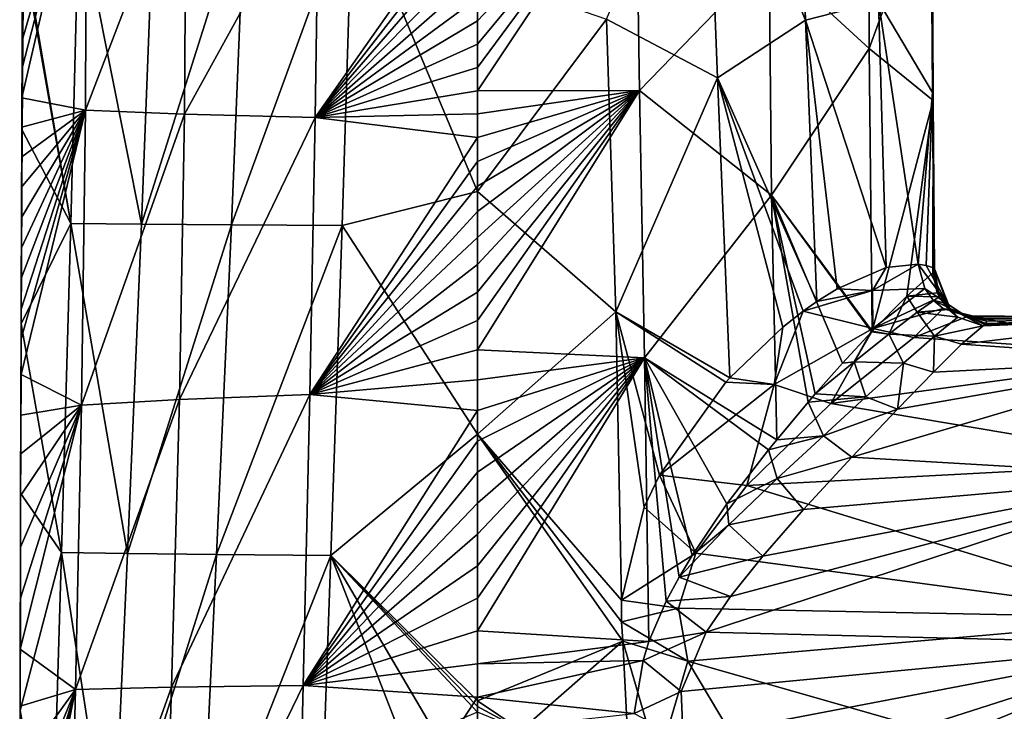
# Model space of a CAD drawing. Units: millimetres. Extents: x -26 to 67, y -2 to 137.
# Drawn here: x -26 to 30, y 46 to 85 of the extents above; entities that cross this region are included whole.
import ezdxf

# ---------------------------------------------------------------- set-up
doc = ezdxf.new("R2010")
doc.units = ezdxf.units.MM
doc.header["$LTSCALE"] = 65.185185
for name, color, linetype in [('3', 7, 'CONTINUOUS'), ('38', 7, 'CONTINUOUS'), ('39', 7, 'CONTINUOUS'), ('4', 7, 'CONTINUOUS'), ('40', 7, 'CONTINUOUS'), ('41', 7, 'CONTINUOUS'), ('42', 7, 'CONTINUOUS'), ('43', 7, 'CONTINUOUS'), ('44', 7, 'CONTINUOUS'), ('46', 7, 'CONTINUOUS'), ('47', 7, 'CONTINUOUS'), ('6', 7, 'CONTINUOUS'), ('7', 7, 'CONTINUOUS'), ('9', 7, 'CONTINUOUS')]:
    doc.layers.add(name, color=color, linetype=linetype)

msp = doc.modelspace()

# ---------------------------------------------------------------- linework, layer by layer
at = {"layer": '3', "linetype": 'Continuous'}
for points in [[(28.705, 67.564, 5.503), (27.469, 66.512, 8.978), (39.923, 68.014, 0.5), (28.705, 67.564, 5.503)], [(39.923, 68.014, 0.5), (27.469, 66.512, 8.978), (39.923, 65.64, 10.679), (39.923, 68.014, 0.5)], [(27.905, 68.119, 0.5), (28.33, 68.077, 1.825), (39.923, 68.014, 0.5), (27.905, 68.119, 0.5)], [(28.33, 68.077, 1.825), (28.747, 67.958, 3.156), (39.923, 68.014, 0.5), (28.33, 68.077, 1.825)], [(28.789, 67.628, 5.199), (28.705, 67.564, 5.503), (39.923, 68.014, 0.5), (28.789, 67.628, 5.199)], [(28.747, 67.958, 3.156), (28.773, 67.946, 3.254), (39.923, 68.014, 0.5), (28.747, 67.958, 3.156)], [(28.773, 67.946, 3.254), (28.792, 67.934, 3.351), (39.923, 68.014, 0.5), (28.773, 67.946, 3.254)], [(28.856, 67.69, 4.887), (28.789, 67.628, 5.199), (39.923, 68.014, 0.5), (28.856, 67.69, 4.887)], [(28.792, 67.934, 3.351), (28.909, 67.825, 4.118), (39.923, 68.014, 0.5), (28.792, 67.934, 3.351)], [(28.909, 67.825, 4.118), (28.856, 67.69, 4.887), (39.923, 68.014, 0.5), (28.909, 67.825, 4.118)], [(27.469, 66.512, 8.978), (25.874, 64.933, 12.246), (39.923, 65.64, 10.679), (27.469, 66.512, 8.978)], [(23.838, 62.824, 15.278), (21.243, 60.096, 18.086), (39.923, 65.64, 10.679), (23.838, 62.824, 15.278)], [(39.923, 65.64, 10.679), (21.243, 60.096, 18.086), (39.923, 59.01, 18.758), (39.923, 65.64, 10.679)], [(25.874, 64.933, 12.246), (23.838, 62.824, 15.278), (39.923, 65.64, 10.679), (25.874, 64.933, 12.246)], [(21.243, 60.096, 18.086), (18.498, 57.12, 20.284), (39.923, 59.01, 18.758), (21.243, 60.096, 18.086)], [(14.368, 52.18, 22.6), (12.984, 50.151, 23.171), (39.923, 59.01, 18.758), (14.368, 52.18, 22.6)], [(39.923, 59.01, 18.758), (12.984, 50.151, 23.171), (39.923, 49.49, 23.072), (39.923, 59.01, 18.758)], [(16.198, 54.48, 21.697), (14.368, 52.18, 22.6), (39.923, 59.01, 18.758), (16.198, 54.48, 21.697)], [(18.498, 57.12, 20.284), (16.198, 54.48, 21.697), (39.923, 59.01, 18.758), (18.498, 57.12, 20.284)], [(12.984, 50.151, 23.171), (11.566, 46.783, 23.693), (39.923, 49.49, 23.072), (12.984, 50.151, 23.171)], [(11.566, 46.783, 23.693), (11.669, 44.082, 23.742), (39.923, 49.49, 23.072), (11.566, 46.783, 23.693)], [(11.669, 44.082, 23.742), (13.32, 40.984, 23.396), (39.923, 49.49, 23.072), (11.669, 44.082, 23.742)], [(13.32, 40.984, 23.396), (14.794, 39.17, 22.99), (39.923, 49.49, 23.072), (13.32, 40.984, 23.396)], [(14.794, 39.17, 22.99), (39.923, 39.044, 22.73), (39.923, 49.49, 23.072), (14.794, 39.17, 22.99)]]:
    msp.add_3dface(points, dxfattribs=at)
at = {"layer": '38', "linetype": 'Continuous'}
for points in [[(25.863, 80.366, 6.207), (25.776, 88.638, 7.058), (25.808, 93.132, 9.788), (25.863, 80.366, 6.207)], [(25.835, 80.813, 5.33), (25.776, 88.638, 7.058), (25.863, 80.366, 6.207), (25.835, 80.813, 5.33)], [(25.894, 70.851, 4.346), (25.835, 80.813, 5.33), (25.863, 80.366, 6.207), (25.894, 70.851, 4.346)], [(25.894, 70.851, 4.346), (25.863, 80.366, 6.207), (25.918, 70.827, 4.444), (25.894, 70.851, 4.346)], [(25.899, 70.63, 5.112), (25.945, 70.728, 4.829), (25.863, 80.366, 6.207), (25.899, 70.63, 5.112)], [(25.863, 80.366, 6.207), (25.945, 70.728, 4.829), (25.918, 70.827, 4.444), (25.863, 80.366, 6.207)], [(25.945, 70.728, 4.829), (25.935, 70.8, 4.548), (25.918, 70.827, 4.444), (25.945, 70.728, 4.829)]]:
    msp.add_3dface(points, dxfattribs=at)
at = {"layer": '39', "linetype": 'Continuous'}
for points in [[(25.935, 70.8, 4.548), (25.894, 70.851, 4.346), (25.918, 70.827, 4.444), (25.935, 70.8, 4.548)], [(25.894, 70.851, 4.346), (25.935, 70.8, 4.548), (26.683, 68.81, 3.829), (25.894, 70.851, 4.346)], [(26.683, 68.81, 3.829), (25.935, 70.8, 4.548), (26.733, 68.775, 4.018), (26.683, 68.81, 3.829)], [(27.607, 68.174, 3.489), (26.683, 68.81, 3.829), (26.733, 68.775, 4.018), (27.607, 68.174, 3.489)], [(27.656, 68.146, 3.679), (27.607, 68.174, 3.489), (26.733, 68.775, 4.018), (27.656, 68.146, 3.679)], [(28.792, 67.934, 3.351), (28.773, 67.946, 3.254), (27.607, 68.174, 3.489), (28.792, 67.934, 3.351)], [(28.792, 67.934, 3.351), (27.607, 68.174, 3.489), (27.656, 68.146, 3.679), (28.792, 67.934, 3.351)], [(28.773, 67.946, 3.254), (28.747, 67.958, 3.156), (27.607, 68.174, 3.489), (28.773, 67.946, 3.254)]]:
    msp.add_3dface(points, dxfattribs=at)
at = {"layer": '4', "linetype": 'Continuous'}
for points in [[(27.905, 68.119, 0.5), (39.923, 65.858, -9.226), (24.775, 66.901, -6.99), (27.905, 68.119, 0.5)], [(27.905, 68.119, 0.5), (39.923, 68.014, 0.5), (39.923, 65.858, -9.226), (27.905, 68.119, 0.5)], [(24.775, 66.901, -6.99), (39.923, 65.858, -9.226), (20.052, 63.15, -13.93), (24.775, 66.901, -6.99)], [(39.923, 65.858, -9.226), (39.923, 59.793, -17.13), (20.052, 63.15, -13.93), (39.923, 65.858, -9.226)], [(20.052, 63.15, -13.93), (39.923, 59.793, -17.13), (15.293, 58.486, -18.413), (20.052, 63.15, -13.93)], [(39.923, 59.793, -17.13), (39.923, 50.956, -21.73), (15.293, 58.486, -18.413), (39.923, 59.793, -17.13)], [(15.293, 58.486, -18.413), (39.923, 50.956, -21.73), (12.387, 54.643, -20.66), (15.293, 58.486, -18.413)], [(12.387, 54.643, -20.66), (39.923, 50.956, -21.73), (11.4, 51.523, -21.829), (12.387, 54.643, -20.66)], [(11.4, 51.523, -21.829), (39.923, 50.956, -21.73), (11.943, 48.51, -22.492), (11.4, 51.523, -21.829)], [(39.923, 50.956, -21.73), (39.923, 40.51, -22.072), (11.943, 48.51, -22.492), (39.923, 50.956, -21.73)], [(11.943, 48.51, -22.492), (39.923, 40.51, -22.072), (14.341, 44.47, -22.731), (11.943, 48.51, -22.492)]]:
    msp.add_3dface(points, dxfattribs=at)
at = {"layer": '40', "linetype": 'Continuous'}
for points in [[(25.386, 69.681, 1.39), (25.018, 71.061, 1.569), (26.683, 68.81, 3.829), (25.386, 69.681, 1.39)], [(25.018, 71.061, 1.569), (25.472, 70.981, 2.928), (26.683, 68.81, 3.829), (25.018, 71.061, 1.569)], [(25.472, 70.981, 2.928), (25.894, 70.851, 4.346), (26.683, 68.81, 3.829), (25.472, 70.981, 2.928)], [(25.87, 69.01, 1.204), (25.386, 69.681, 1.39), (26.683, 68.81, 3.829), (25.87, 69.01, 1.204)], [(26.434, 68.55, 1), (25.87, 69.01, 1.204), (27.607, 68.174, 3.489), (26.434, 68.55, 1)], [(25.87, 69.01, 1.204), (26.683, 68.81, 3.829), (27.607, 68.174, 3.489), (25.87, 69.01, 1.204)], [(28.747, 67.958, 3.156), (27.905, 68.119, 0.5), (26.434, 68.55, 1), (28.747, 67.958, 3.156)], [(28.747, 67.958, 3.156), (26.434, 68.55, 1), (27.607, 68.174, 3.489), (28.747, 67.958, 3.156)], [(28.747, 67.958, 3.156), (28.33, 68.077, 1.825), (27.905, 68.119, 0.5), (28.747, 67.958, 3.156)]]:
    msp.add_3dface(points, dxfattribs=at)
at = {"layer": '41', "linetype": 'Continuous'}
for points in [[(25.935, 70.8, 4.548), (25.945, 70.728, 4.829), (25.899, 70.63, 5.112), (25.935, 70.8, 4.548)], [(25.935, 70.8, 4.548), (25.899, 70.63, 5.112), (26.158, 69.488, 4.934), (25.935, 70.8, 4.548)], [(26.733, 68.775, 4.018), (25.935, 70.8, 4.548), (26.158, 69.488, 4.934), (26.733, 68.775, 4.018)], [(26.817, 68.549, 4.833), (26.733, 68.775, 4.018), (26.158, 69.488, 4.934), (26.817, 68.549, 4.833)], [(27.656, 68.146, 3.679), (26.733, 68.775, 4.018), (26.817, 68.549, 4.833), (27.656, 68.146, 3.679)], [(28.856, 67.69, 4.887), (27.656, 68.146, 3.679), (26.817, 68.549, 4.833), (28.856, 67.69, 4.887)], [(28.856, 67.69, 4.887), (28.909, 67.825, 4.118), (27.656, 68.146, 3.679), (28.856, 67.69, 4.887)], [(28.909, 67.825, 4.118), (28.792, 67.934, 3.351), (27.656, 68.146, 3.679), (28.909, 67.825, 4.118)]]:
    msp.add_3dface(points, dxfattribs=at)
at = {"layer": '42', "linetype": 'Continuous'}
for points in [[(25.838, 70.573, 5.334), (26.091, 69.433, 5.185), (25.868, 70.603, 5.224), (25.838, 70.573, 5.334)], [(26.091, 69.433, 5.185), (25.899, 70.63, 5.112), (25.868, 70.603, 5.224), (26.091, 69.433, 5.185)], [(26.158, 69.488, 4.934), (25.899, 70.63, 5.112), (26.091, 69.433, 5.185), (26.158, 69.488, 4.934)], [(26.201, 69.205, 5.17), (26.158, 69.488, 4.934), (26.091, 69.433, 5.185), (26.201, 69.205, 5.17)], [(26.817, 68.549, 4.833), (26.158, 69.488, 4.934), (26.73, 68.481, 5.17), (26.817, 68.549, 4.833)], [(26.73, 68.481, 5.17), (26.158, 69.488, 4.934), (26.201, 69.205, 5.17), (26.73, 68.481, 5.17)], [(27.264, 68.044, 5.225), (26.817, 68.549, 4.833), (26.73, 68.481, 5.17), (27.264, 68.044, 5.225)], [(28.705, 67.564, 5.503), (28.789, 67.628, 5.199), (26.817, 68.549, 4.833), (28.705, 67.564, 5.503)], [(28.705, 67.564, 5.503), (26.817, 68.549, 4.833), (27.264, 68.044, 5.225), (28.705, 67.564, 5.503)], [(28.789, 67.628, 5.199), (28.856, 67.69, 4.887), (26.817, 68.549, 4.833), (28.789, 67.628, 5.199)]]:
    msp.add_3dface(points, dxfattribs=at)
at = {"layer": '43', "linetype": 'Continuous'}
for points in [[(26.091, 69.433, 5.185), (25.838, 70.573, 5.334), (24.366, 69.235, 9.543), (26.091, 69.433, 5.185)], [(26.201, 69.205, 5.17), (26.091, 69.433, 5.185), (24.366, 69.235, 9.543), (26.201, 69.205, 5.17)], [(22.405, 67.264, 13.299), (23.338, 67.082, 11.929), (24.366, 69.235, 9.543), (22.405, 67.264, 13.299)], [(23.338, 67.082, 11.929), (24.956, 68.336, 8.677), (24.366, 69.235, 9.543), (23.338, 67.082, 11.929)], [(24.956, 68.336, 8.677), (26.201, 69.205, 5.17), (24.366, 69.235, 9.543), (24.956, 68.336, 8.677)], [(26.73, 68.481, 5.17), (26.201, 69.205, 5.17), (24.956, 68.336, 8.677), (26.73, 68.481, 5.17)], [(23.338, 67.082, 11.929), (25.936, 66.978, 8.917), (24.956, 68.336, 8.677), (23.338, 67.082, 11.929)], [(27.264, 68.044, 5.225), (26.73, 68.481, 5.17), (24.956, 68.336, 8.677), (27.264, 68.044, 5.225)], [(25.936, 66.978, 8.917), (27.264, 68.044, 5.225), (24.956, 68.336, 8.677), (25.936, 66.978, 8.917)], [(28.705, 67.564, 5.503), (27.264, 68.044, 5.225), (25.936, 66.978, 8.917), (28.705, 67.564, 5.503)], [(20.712, 65.442, 15.711), (21.382, 65.509, 14.879), (22.358, 67.215, 13.374), (20.712, 65.442, 15.711)], [(21.382, 65.509, 14.879), (23.338, 67.082, 11.929), (22.358, 67.215, 13.374), (21.382, 65.509, 14.879)], [(21.382, 65.509, 14.879), (24.174, 65.441, 12.265), (23.338, 67.082, 11.929), (21.382, 65.509, 14.879)], [(22.358, 67.215, 13.374), (23.338, 67.082, 11.929), (22.405, 67.264, 13.299), (22.358, 67.215, 13.374)], [(24.174, 65.441, 12.265), (25.936, 66.978, 8.917), (23.338, 67.082, 11.929), (24.174, 65.441, 12.265)], [(27.469, 66.512, 8.978), (28.705, 67.564, 5.503), (25.936, 66.978, 8.917), (27.469, 66.512, 8.978)], [(24.174, 65.441, 12.265), (25.874, 64.933, 12.246), (25.936, 66.978, 8.917), (24.174, 65.441, 12.265)], [(25.874, 64.933, 12.246), (27.469, 66.512, 8.978), (25.936, 66.978, 8.917), (25.874, 64.933, 12.246)], [(19.16, 63.687, 17.505), (22.048, 63.525, 15.205), (21.382, 65.509, 14.879), (19.16, 63.687, 17.505)], [(19.16, 63.687, 17.505), (21.382, 65.509, 14.879), (20.712, 65.442, 15.711), (19.16, 63.687, 17.505)], [(22.048, 63.525, 15.205), (24.174, 65.441, 12.265), (21.382, 65.509, 14.879), (22.048, 63.525, 15.205)], [(22.048, 63.525, 15.205), (23.838, 62.824, 15.278), (24.174, 65.441, 12.265), (22.048, 63.525, 15.205)], [(23.838, 62.824, 15.278), (25.874, 64.933, 12.246), (24.174, 65.441, 12.265), (23.838, 62.824, 15.278)], [(16.981, 61.092, 19.553), (19.635, 61.32, 17.728), (18.765, 63.228, 17.912), (16.981, 61.092, 19.553)], [(18.765, 63.228, 17.912), (22.048, 63.525, 15.205), (19.16, 63.687, 17.505), (18.765, 63.228, 17.912)], [(19.635, 61.32, 17.728), (22.048, 63.525, 15.205), (18.765, 63.228, 17.912), (19.635, 61.32, 17.728)], [(19.635, 61.32, 17.728), (23.838, 62.824, 15.278), (22.048, 63.525, 15.205), (19.635, 61.32, 17.728)], [(21.243, 60.096, 18.086), (23.838, 62.824, 15.278), (19.635, 61.32, 17.728), (21.243, 60.096, 18.086)], [(17.017, 58.891, 19.856), (19.635, 61.32, 17.728), (16.514, 60.515, 19.933), (17.017, 58.891, 19.856)], [(16.514, 60.515, 19.933), (19.635, 61.32, 17.728), (16.981, 61.092, 19.553), (16.514, 60.515, 19.933)], [(17.017, 58.891, 19.856), (21.243, 60.096, 18.086), (19.635, 61.32, 17.728), (17.017, 58.891, 19.856)], [(14.16, 57.444, 21.602), (17.017, 58.891, 19.856), (16.514, 60.515, 19.933), (14.16, 57.444, 21.602)], [(18.498, 57.12, 20.284), (21.243, 60.096, 18.086), (17.017, 58.891, 19.856), (18.498, 57.12, 20.284)], [(14.264, 56.261, 21.627), (17.017, 58.891, 19.856), (14.16, 57.444, 21.602), (14.264, 56.261, 21.627)], [(14.264, 56.261, 21.627), (18.498, 57.12, 20.284), (17.017, 58.891, 19.856), (14.264, 56.261, 21.627)], [(12.177, 54.522, 22.731), (14.264, 56.261, 21.627), (14.16, 57.444, 21.602), (12.177, 54.522, 22.731)], [(16.198, 54.48, 21.697), (18.498, 57.12, 20.284), (14.264, 56.261, 21.627), (16.198, 54.48, 21.697)], [(11.436, 53.28, 23.097), (16.198, 54.48, 21.697), (14.264, 56.261, 21.627), (11.436, 53.28, 23.097)], [(11.436, 53.28, 23.097), (14.264, 56.261, 21.627), (12.177, 54.522, 22.731), (11.436, 53.28, 23.097)], [(14.368, 52.18, 22.6), (16.198, 54.48, 21.697), (11.436, 53.28, 23.097), (14.368, 52.18, 22.6)], [(10.708, 51.913, 23.431), (14.368, 52.18, 22.6), (11.436, 53.28, 23.097), (10.708, 51.913, 23.431)], [(12.984, 50.151, 23.171), (14.368, 52.18, 22.6), (10.708, 51.913, 23.431), (12.984, 50.151, 23.171)], [(9.73, 49.621, 23.846), (12.984, 50.151, 23.171), (10.708, 51.913, 23.431), (9.73, 49.621, 23.846)], [(11.566, 46.783, 23.693), (12.984, 50.151, 23.171), (9.392, 48.552, 23.982), (11.566, 46.783, 23.693)], [(9.392, 48.552, 23.982), (12.984, 50.151, 23.171), (9.73, 49.621, 23.846), (9.392, 48.552, 23.982)], [(8.886, 45.534, 24.195), (11.566, 46.783, 23.693), (9.392, 48.552, 23.982), (8.886, 45.534, 24.195)], [(11.669, 44.082, 23.742), (11.566, 46.783, 23.693), (8.886, 45.534, 24.195), (11.669, 44.082, 23.742)]]:
    msp.add_3dface(points, dxfattribs=at)
at = {"layer": '44', "linetype": 'Continuous'}
for points in [[(16.563, 88.533, 22.135), (22.235, 83.312, 14.707), (22.193, 98.776, 20.592), (16.563, 88.533, 22.135)], [(22.235, 83.312, 14.707), (25.808, 93.132, 9.788), (22.193, 98.776, 20.592), (22.235, 83.312, 14.707)], [(0, 82.233, 25.536), (0, 80.916, 25.353), (8.993, 94.409, 28.539), (0, 82.233, 25.536)], [(8.993, 94.409, 28.539), (0, 80.916, 25.353), (9.19, 80.934, 24.056), (8.993, 94.409, 28.539)], [(0, 83.558, 25.771), (0, 82.233, 25.536), (8.993, 94.409, 28.539), (0, 83.558, 25.771)], [(0, 84.877, 26.056), (0, 83.558, 25.771), (8.993, 94.409, 28.539), (0, 84.877, 26.056)], [(0, 86.184, 26.392), (0, 84.877, 26.056), (8.993, 94.409, 28.539), (0, 86.184, 26.392)], [(8.993, 94.409, 28.539), (9.19, 80.934, 24.056), (16.563, 88.533, 22.135), (8.993, 94.409, 28.539)], [(25.863, 80.366, 6.207), (25.808, 93.132, 9.788), (22.235, 83.312, 14.707), (25.863, 80.366, 6.207)], [(16.563, 88.533, 22.135), (9.19, 80.934, 24.056), (16.692, 74.981, 19.901), (16.563, 88.533, 22.135)], [(16.563, 88.533, 22.135), (16.692, 74.981, 19.901), (22.235, 83.312, 14.707), (16.563, 88.533, 22.135)], [(16.692, 74.981, 19.901), (22.405, 67.264, 13.299), (22.235, 83.312, 14.707), (16.692, 74.981, 19.901)], [(22.405, 67.264, 13.299), (25.863, 80.366, 6.207), (22.235, 83.312, 14.707), (22.405, 67.264, 13.299)], [(0, 67.859, 25.239), (0, 66.191, 25.268), (9.19, 80.934, 24.056), (0, 67.859, 25.239)], [(9.19, 80.934, 24.056), (0, 66.191, 25.268), (9.483, 65.745, 23.772), (9.19, 80.934, 24.056)], [(0, 69.477, 25.211), (0, 67.859, 25.239), (9.19, 80.934, 24.056), (0, 69.477, 25.211)], [(0, 71.046, 25.184), (0, 69.477, 25.211), (9.19, 80.934, 24.056), (0, 71.046, 25.184)], [(0, 72.57, 25.159), (0, 71.046, 25.184), (9.19, 80.934, 24.056), (0, 72.57, 25.159)], [(0, 74.052, 25.133), (0, 72.57, 25.159), (9.19, 80.934, 24.056), (0, 74.052, 25.133)], [(0, 75.494, 25.106), (0, 74.052, 25.133), (9.19, 80.934, 24.056), (0, 75.494, 25.106)], [(0, 76.9, 25.099), (0, 75.494, 25.106), (9.19, 80.934, 24.056), (0, 76.9, 25.099)], [(0, 78.263, 25.132), (0, 76.9, 25.099), (9.19, 80.934, 24.056), (0, 78.263, 25.132)], [(0, 79.597, 25.218), (0, 78.263, 25.132), (9.19, 80.934, 24.056), (0, 79.597, 25.218)], [(0, 80.916, 25.353), (0, 79.597, 25.218), (9.19, 80.934, 24.056), (0, 80.916, 25.353)], [(9.19, 80.934, 24.056), (9.483, 65.745, 23.772), (16.692, 74.981, 19.901), (9.19, 80.934, 24.056)], [(25.863, 80.366, 6.207), (22.405, 67.264, 13.299), (24.366, 69.235, 9.543), (25.863, 80.366, 6.207)], [(25.838, 70.573, 5.334), (25.863, 80.366, 6.207), (24.366, 69.235, 9.543), (25.838, 70.573, 5.334)], [(25.863, 80.366, 6.207), (25.838, 70.573, 5.334), (25.868, 70.603, 5.224), (25.863, 80.366, 6.207)], [(25.899, 70.63, 5.112), (25.863, 80.366, 6.207), (25.868, 70.603, 5.224), (25.899, 70.63, 5.112)], [(9.483, 65.745, 23.772), (16.981, 61.092, 19.553), (16.692, 74.981, 19.901), (9.483, 65.745, 23.772)], [(16.981, 61.092, 19.553), (18.765, 63.228, 17.912), (16.692, 74.981, 19.901), (16.981, 61.092, 19.553)], [(18.765, 63.228, 17.912), (19.16, 63.687, 17.505), (16.692, 74.981, 19.901), (18.765, 63.228, 17.912)], [(19.16, 63.687, 17.505), (20.712, 65.442, 15.711), (16.692, 74.981, 19.901), (19.16, 63.687, 17.505)], [(20.712, 65.442, 15.711), (22.358, 67.215, 13.374), (16.692, 74.981, 19.901), (20.712, 65.442, 15.711)], [(22.358, 67.215, 13.374), (22.405, 67.264, 13.299), (16.692, 74.981, 19.901), (22.358, 67.215, 13.374)], [(0, 66.191, 25.268), (0, 64.483, 25.297), (9.483, 65.745, 23.772), (0, 66.191, 25.268)], [(0, 50.233, 25.541), (9.73, 49.621, 23.846), (9.483, 65.745, 23.772), (0, 50.233, 25.541)], [(0, 52.087, 25.509), (0, 50.233, 25.541), (9.483, 65.745, 23.772), (0, 52.087, 25.509)], [(0, 53.919, 25.478), (0, 52.087, 25.509), (9.483, 65.745, 23.772), (0, 53.919, 25.478)], [(0, 55.718, 25.447), (0, 53.919, 25.478), (9.483, 65.745, 23.772), (0, 55.718, 25.447)], [(0, 57.494, 25.417), (0, 55.718, 25.447), (9.483, 65.745, 23.772), (0, 57.494, 25.417)], [(0, 59.253, 25.386), (0, 57.494, 25.417), (9.483, 65.745, 23.772), (0, 59.253, 25.386)], [(0, 61.003, 25.356), (0, 59.253, 25.386), (9.483, 65.745, 23.772), (0, 61.003, 25.356)], [(0, 62.75, 25.327), (0, 61.003, 25.356), (9.483, 65.745, 23.772), (0, 62.75, 25.327)], [(0, 64.483, 25.297), (0, 62.75, 25.327), (9.483, 65.745, 23.772), (0, 64.483, 25.297)], [(9.73, 49.621, 23.846), (10.708, 51.913, 23.431), (9.483, 65.745, 23.772), (9.73, 49.621, 23.846)], [(10.708, 51.913, 23.431), (11.436, 53.28, 23.097), (9.483, 65.745, 23.772), (10.708, 51.913, 23.431)], [(11.436, 53.28, 23.097), (12.177, 54.522, 22.731), (9.483, 65.745, 23.772), (11.436, 53.28, 23.097)], [(12.177, 54.522, 22.731), (14.16, 57.444, 21.602), (9.483, 65.745, 23.772), (12.177, 54.522, 22.731)], [(14.16, 57.444, 21.602), (16.514, 60.515, 19.933), (9.483, 65.745, 23.772), (14.16, 57.444, 21.602)], [(16.514, 60.515, 19.933), (16.981, 61.092, 19.553), (9.483, 65.745, 23.772), (16.514, 60.515, 19.933)], [(0, 48.361, 25.573), (9.73, 49.621, 23.846), (0, 50.233, 25.541), (0, 48.361, 25.573)], [(9.392, 48.552, 23.982), (9.73, 49.621, 23.846), (0, 48.361, 25.573), (9.392, 48.552, 23.982)], [(8.886, 45.534, 24.195), (9.392, 48.552, 23.982), (0, 46.468, 25.605), (8.886, 45.534, 24.195)], [(0, 46.468, 25.605), (9.392, 48.552, 23.982), (0, 48.361, 25.573), (0, 46.468, 25.605)], [(0, 44.549, 25.638), (8.886, 45.534, 24.195), (0, 46.468, 25.605), (0, 44.549, 25.638)]]:
    msp.add_3dface(points, dxfattribs=at)
at = {"layer": '46', "linetype": 'Continuous'}
for points in [[(-25.855, 82.191, 6.538), (-25.862, 80.505, 6.23), (-22.195, 96.427, 19.29), (-25.855, 82.191, 6.538)], [(-22.195, 96.427, 19.29), (-25.862, 80.505, 6.23), (-22.258, 79.812, 14.132), (-22.195, 96.427, 19.29)], [(-25.849, 83.769, 6.87), (-25.855, 82.191, 6.538), (-22.195, 96.427, 19.29), (-25.849, 83.769, 6.87)], [(-25.843, 85.194, 7.206), (-25.849, 83.769, 6.87), (-22.195, 96.427, 19.29), (-25.843, 85.194, 7.206)], [(-22.195, 96.427, 19.29), (-22.258, 79.812, 14.132), (-16.546, 94.736, 24.806), (-22.195, 96.427, 19.29)], [(-16.546, 94.736, 24.806), (-22.258, 79.812, 14.132), (-16.632, 79.583, 20.165), (-16.546, 94.736, 24.806)], [(-16.546, 94.736, 24.806), (-16.632, 79.583, 20.165), (-9.005, 93.447, 28.014), (-16.546, 94.736, 24.806)], [(-9.005, 93.447, 28.014), (-16.632, 79.583, 20.165), (-9.217, 79.389, 23.888), (-9.005, 93.447, 28.014)], [(0, 92.521, 28.82), (-9.005, 93.447, 28.014), (-9.217, 79.389, 23.888), (0, 92.521, 28.82)], [(0, 91.285, 28.234), (0, 92.521, 28.82), (-9.217, 79.389, 23.888), (0, 91.285, 28.234)], [(0, 90.028, 27.697), (0, 91.285, 28.234), (-9.217, 79.389, 23.888), (0, 90.028, 27.697)], [(0, 88.76, 27.212), (0, 90.028, 27.697), (-9.217, 79.389, 23.888), (0, 88.76, 27.212)], [(0, 87.479, 26.777), (0, 88.76, 27.212), (-9.217, 79.389, 23.888), (0, 87.479, 26.777)], [(0, 86.184, 26.392), (0, 87.479, 26.777), (-9.217, 79.389, 23.888), (0, 86.184, 26.392)], [(0, 84.877, 26.056), (0, 86.184, 26.392), (-9.217, 79.389, 23.888), (0, 84.877, 26.056)], [(0, 83.558, 25.771), (0, 84.877, 26.056), (-9.217, 79.389, 23.888), (0, 83.558, 25.771)], [(0, 82.233, 25.536), (0, 83.558, 25.771), (-9.217, 79.389, 23.888), (0, 82.233, 25.536)], [(0, 80.916, 25.353), (0, 82.233, 25.536), (-9.217, 79.389, 23.888), (0, 80.916, 25.353)], [(-25.862, 80.505, 6.23), (-25.869, 78.839, 5.973), (-22.258, 79.812, 14.132), (-25.862, 80.505, 6.23)], [(0, 79.597, 25.218), (0, 80.916, 25.353), (-9.217, 79.389, 23.888), (0, 79.597, 25.218)], [(-25.911, 66.811, 4.725), (-25.917, 64.79, 4.517), (-22.258, 79.812, 14.132), (-25.911, 66.811, 4.725)], [(-22.258, 79.812, 14.132), (-25.917, 64.79, 4.517), (-22.475, 63.059, 13.059), (-22.258, 79.812, 14.132)], [(-25.905, 68.499, 4.897), (-25.911, 66.811, 4.725), (-22.258, 79.812, 14.132), (-25.905, 68.499, 4.897)], [(-25.9, 70.238, 5.072), (-25.905, 68.499, 4.897), (-22.258, 79.812, 14.132), (-25.9, 70.238, 5.072)], [(-25.894, 71.98, 5.245), (-25.9, 70.238, 5.072), (-22.258, 79.812, 14.132), (-25.894, 71.98, 5.245)], [(-25.889, 73.708, 5.413), (-25.894, 71.98, 5.245), (-22.258, 79.812, 14.132), (-25.889, 73.708, 5.413)], [(-25.882, 75.432, 5.579), (-25.889, 73.708, 5.413), (-22.258, 79.812, 14.132), (-25.882, 75.432, 5.579)], [(-25.875, 77.151, 5.761), (-25.882, 75.432, 5.579), (-22.258, 79.812, 14.132), (-25.875, 77.151, 5.761)], [(-25.869, 78.839, 5.973), (-25.875, 77.151, 5.761), (-22.258, 79.812, 14.132), (-25.869, 78.839, 5.973)], [(-22.258, 79.812, 14.132), (-22.475, 63.059, 13.059), (-16.632, 79.583, 20.165), (-22.258, 79.812, 14.132)], [(-16.632, 79.583, 20.165), (-22.475, 63.059, 13.059), (-16.923, 63.38, 19.613), (-16.632, 79.583, 20.165)], [(-16.632, 79.583, 20.165), (-16.923, 63.38, 19.613), (-9.217, 79.389, 23.888), (-16.632, 79.583, 20.165)], [(-9.217, 79.389, 23.888), (-16.923, 63.38, 19.613), (-9.528, 63.664, 23.777), (-9.217, 79.389, 23.888)], [(0, 78.263, 25.132), (-9.217, 79.389, 23.888), (-9.528, 63.664, 23.777), (0, 78.263, 25.132)], [(0, 78.263, 25.132), (0, 79.597, 25.218), (-9.217, 79.389, 23.888), (0, 78.263, 25.132)], [(0, 76.9, 25.099), (0, 78.263, 25.132), (-9.528, 63.664, 23.777), (0, 76.9, 25.099)], [(0, 75.494, 25.106), (0, 76.9, 25.099), (-9.528, 63.664, 23.777), (0, 75.494, 25.106)], [(0, 74.052, 25.133), (0, 75.494, 25.106), (-9.528, 63.664, 23.777), (0, 74.052, 25.133)], [(0, 72.57, 25.159), (0, 74.052, 25.133), (-9.528, 63.664, 23.777), (0, 72.57, 25.159)], [(0, 71.046, 25.184), (0, 72.57, 25.159), (-9.528, 63.664, 23.777), (0, 71.046, 25.184)], [(0, 69.477, 25.211), (0, 71.046, 25.184), (-9.528, 63.664, 23.777), (0, 69.477, 25.211)], [(0, 67.859, 25.239), (0, 69.477, 25.211), (-9.528, 63.664, 23.777), (0, 67.859, 25.239)], [(0, 66.191, 25.268), (0, 67.859, 25.239), (-9.528, 63.664, 23.777), (0, 66.191, 25.268)], [(0, 64.483, 25.297), (0, 66.191, 25.268), (-9.528, 63.664, 23.777), (0, 64.483, 25.297)], [(-25.917, 64.79, 4.517), (-25.924, 62.479, 4.278), (-22.475, 63.059, 13.059), (-25.917, 64.79, 4.517)], [(0, 62.75, 25.327), (0, 64.483, 25.297), (-9.528, 63.664, 23.777), (0, 62.75, 25.327)], [(-22.475, 63.059, 13.059), (-22.819, 46.91, 12.118), (-16.923, 63.38, 19.613), (-22.475, 63.059, 13.059)], [(-16.923, 63.38, 19.613), (-22.819, 46.91, 12.118), (-17.378, 47.027, 19.182), (-16.923, 63.38, 19.613)], [(-16.923, 63.38, 19.613), (-17.378, 47.027, 19.182), (-9.528, 63.664, 23.777), (-16.923, 63.38, 19.613)], [(-9.528, 63.664, 23.777), (-17.378, 47.027, 19.182), (-9.903, 47.125, 23.806), (-9.528, 63.664, 23.777)], [(0, 62.75, 25.327), (-9.528, 63.664, 23.777), (-9.903, 47.125, 23.806), (0, 62.75, 25.327)], [(-25.952, 52.081, 3.189), (-25.958, 49.189, 2.887), (-22.475, 63.059, 13.059), (-25.952, 52.081, 3.189)], [(-22.475, 63.059, 13.059), (-25.958, 49.189, 2.887), (-22.819, 46.91, 12.118), (-22.475, 63.059, 13.059)], [(-25.945, 54.99, 3.494), (-25.952, 52.081, 3.189), (-22.475, 63.059, 13.059), (-25.945, 54.99, 3.494)], [(-25.937, 57.904, 3.8), (-25.945, 54.99, 3.494), (-22.475, 63.059, 13.059), (-25.937, 57.904, 3.8)], [(-25.93, 60.297, 4.051), (-25.937, 57.904, 3.8), (-22.475, 63.059, 13.059), (-25.93, 60.297, 4.051)], [(-25.924, 62.479, 4.278), (-25.93, 60.297, 4.051), (-22.475, 63.059, 13.059), (-25.924, 62.479, 4.278)], [(0, 61.003, 25.356), (0, 62.75, 25.327), (-9.903, 47.125, 23.806), (0, 61.003, 25.356)], [(0, 59.253, 25.386), (0, 61.003, 25.356), (-9.903, 47.125, 23.806), (0, 59.253, 25.386)], [(0, 57.494, 25.417), (0, 59.253, 25.386), (-9.903, 47.125, 23.806), (0, 57.494, 25.417)], [(0, 55.718, 25.447), (0, 57.494, 25.417), (-9.903, 47.125, 23.806), (0, 55.718, 25.447)], [(0, 53.919, 25.478), (0, 55.718, 25.447), (-9.903, 47.125, 23.806), (0, 53.919, 25.478)], [(0, 52.087, 25.509), (0, 53.919, 25.478), (-9.903, 47.125, 23.806), (0, 52.087, 25.509)], [(0, 50.233, 25.541), (0, 52.087, 25.509), (-9.903, 47.125, 23.806), (0, 50.233, 25.541)], [(0, 48.361, 25.573), (0, 50.233, 25.541), (-9.903, 47.125, 23.806), (0, 48.361, 25.573)], [(-25.958, 49.189, 2.887), (-25.965, 45.951, 2.554), (-22.819, 46.91, 12.118), (-25.958, 49.189, 2.887)], [(0, 46.468, 25.605), (0, 48.361, 25.573), (-9.903, 47.125, 23.806), (0, 46.468, 25.605)], [(-22.819, 46.91, 12.118), (-23.214, 30.688, 11.236), (-17.378, 47.027, 19.182), (-22.819, 46.91, 12.118)], [(-17.378, 47.027, 19.182), (-23.214, 30.688, 11.236), (-17.888, 30.648, 18.768), (-17.378, 47.027, 19.182)], [(-17.378, 47.027, 19.182), (-17.888, 30.648, 18.768), (-9.903, 47.125, 23.806), (-17.378, 47.027, 19.182)], [(-9.903, 47.125, 23.806), (-17.888, 30.648, 18.768), (-10.294, 30.638, 23.828), (-9.903, 47.125, 23.806)], [(0, 46.468, 25.605), (-9.903, 47.125, 23.806), (-10.294, 30.638, 23.828), (0, 46.468, 25.605)], [(-25.984, 33.797, 1.363), (-25.986, 31.335, 1.139), (-22.819, 46.91, 12.118), (-25.984, 33.797, 1.363)], [(-22.819, 46.91, 12.118), (-25.986, 31.335, 1.139), (-23.214, 30.688, 11.236), (-22.819, 46.91, 12.118)], [(-25.981, 36.185, 1.587), (-25.984, 33.797, 1.363), (-22.819, 46.91, 12.118), (-25.981, 36.185, 1.587)], [(-25.976, 39.135, 1.871), (-25.981, 36.185, 1.587), (-22.819, 46.91, 12.118), (-25.976, 39.135, 1.871)], [(-25.971, 42.568, 2.21), (-25.976, 39.135, 1.871), (-22.819, 46.91, 12.118), (-25.971, 42.568, 2.21)], [(-25.965, 45.951, 2.554), (-25.971, 42.568, 2.21), (-22.819, 46.91, 12.118), (-25.965, 45.951, 2.554)], [(0, 44.549, 25.638), (0, 46.468, 25.605), (-10.294, 30.638, 23.828), (0, 44.549, 25.638)]]:
    msp.add_3dface(points, dxfattribs=at)
at = {"layer": '47', "linetype": 'Continuous'}
for points in [[(-25.775, 88.668, 7.067), (-25.849, 78.665, 5.035), (-25.831, 88.048, 7.99), (-25.775, 88.668, 7.067)], [(-25.849, 78.665, 5.035), (-25.837, 86.616, 7.578), (-25.831, 88.048, 7.99), (-25.849, 78.665, 5.035)], [(-25.849, 78.665, 5.035), (-25.843, 85.194, 7.206), (-25.837, 86.616, 7.578), (-25.849, 78.665, 5.035)], [(-25.849, 78.665, 5.035), (-25.849, 83.769, 6.87), (-25.843, 85.194, 7.206), (-25.849, 78.665, 5.035)], [(-25.849, 78.665, 5.035), (-25.855, 82.191, 6.538), (-25.849, 83.769, 6.87), (-25.849, 78.665, 5.035)], [(-25.849, 78.665, 5.035), (-25.862, 80.505, 6.23), (-25.855, 82.191, 6.538), (-25.849, 78.665, 5.035)], [(-25.849, 78.665, 5.035), (-25.869, 78.839, 5.973), (-25.862, 80.505, 6.23), (-25.849, 78.665, 5.035)], [(-25.849, 78.665, 5.035), (-25.875, 77.151, 5.761), (-25.869, 78.839, 5.973), (-25.849, 78.665, 5.035)], [(-25.849, 78.665, 5.035), (-25.908, 67.665, 4.071), (-25.875, 77.151, 5.761), (-25.849, 78.665, 5.035)], [(-25.908, 67.665, 4.071), (-25.882, 75.432, 5.579), (-25.875, 77.151, 5.761), (-25.908, 67.665, 4.071)], [(-25.908, 67.665, 4.071), (-25.889, 73.708, 5.413), (-25.882, 75.432, 5.579), (-25.908, 67.665, 4.071)], [(-25.908, 67.665, 4.071), (-25.894, 71.98, 5.245), (-25.889, 73.708, 5.413), (-25.908, 67.665, 4.071)], [(-25.908, 67.665, 4.071), (-25.9, 70.238, 5.072), (-25.894, 71.98, 5.245), (-25.908, 67.665, 4.071)], [(-25.908, 67.665, 4.071), (-25.905, 68.499, 4.897), (-25.9, 70.238, 5.072), (-25.908, 67.665, 4.071)], [(-25.908, 67.665, 4.071), (-25.911, 66.811, 4.725), (-25.905, 68.499, 4.897), (-25.908, 67.665, 4.071)], [(-25.908, 67.665, 4.071), (-25.942, 58.051, 3.21), (-25.911, 66.811, 4.725), (-25.908, 67.665, 4.071)], [(-25.942, 58.051, 3.21), (-25.917, 64.79, 4.517), (-25.911, 66.811, 4.725), (-25.942, 58.051, 3.21)], [(-25.942, 58.051, 3.21), (-25.924, 62.479, 4.278), (-25.917, 64.79, 4.517), (-25.942, 58.051, 3.21)], [(-25.942, 58.051, 3.21), (-25.93, 60.297, 4.051), (-25.924, 62.479, 4.278), (-25.942, 58.051, 3.21)], [(-25.942, 58.051, 3.21), (-25.937, 57.904, 3.8), (-25.93, 60.297, 4.051), (-25.942, 58.051, 3.21)], [(-25.942, 58.051, 3.21), (-25.972, 45.713, 2.092), (-25.937, 57.904, 3.8), (-25.942, 58.051, 3.21)], [(-25.972, 45.713, 2.092), (-25.945, 54.99, 3.494), (-25.937, 57.904, 3.8), (-25.972, 45.713, 2.092)], [(-25.972, 45.713, 2.092), (-25.952, 52.081, 3.189), (-25.945, 54.99, 3.494), (-25.972, 45.713, 2.092)], [(-25.972, 45.713, 2.092), (-25.958, 49.189, 2.887), (-25.952, 52.081, 3.189), (-25.972, 45.713, 2.092)], [(-25.972, 45.713, 2.092), (-25.965, 45.951, 2.554), (-25.958, 49.189, 2.887), (-25.972, 45.713, 2.092)], [(-25.972, 45.713, 2.092), (-25.971, 42.568, 2.21), (-25.965, 45.951, 2.554), (-25.972, 45.713, 2.092)], [(-25.972, 45.713, 2.092), (-25.992, 30.834, 0.838), (-25.971, 42.568, 2.21), (-25.972, 45.713, 2.092)]]:
    msp.add_3dface(points, dxfattribs=at)
at = {"layer": '6', "linetype": 'Continuous'}
for points in [[(25.386, 69.681, 1.39), (22.421, 69.574, -4.88), (25.018, 71.061, 1.569), (25.386, 69.681, 1.39)], [(25.018, 71.061, 1.569), (22.421, 69.574, -4.88), (23.195, 70.878, -2.827), (25.018, 71.061, 1.569)], [(23.195, 70.878, -2.827), (22.421, 69.574, -4.88), (20.406, 69.657, -7.803), (23.195, 70.878, -2.827)], [(22.421, 69.574, -4.88), (22.432, 67.416, -7.262), (18.487, 68.387, -10.549), (22.421, 69.574, -4.88)], [(22.421, 69.574, -4.88), (18.487, 68.387, -10.549), (19.256, 68.932, -9.498), (22.421, 69.574, -4.88)], [(22.421, 69.574, -4.88), (19.256, 68.932, -9.498), (20.406, 69.657, -7.803), (22.421, 69.574, -4.88)], [(25.386, 69.681, 1.39), (22.432, 67.416, -7.262), (22.421, 69.574, -4.88), (25.386, 69.681, 1.39)], [(25.87, 69.01, 1.204), (22.432, 67.416, -7.262), (25.386, 69.681, 1.39), (25.87, 69.01, 1.204)], [(26.434, 68.55, 1), (22.432, 67.416, -7.262), (25.87, 69.01, 1.204), (26.434, 68.55, 1)], [(22.432, 67.416, -7.262), (16.847, 64.219, -13.972), (18.487, 68.387, -10.549), (22.432, 67.416, -7.262)], [(18.487, 68.387, -10.549), (16.847, 64.219, -13.972), (17.33, 67.481, -12.025), (18.487, 68.387, -10.549)], [(26.434, 68.55, 1), (24.775, 66.901, -6.99), (22.432, 67.416, -7.262), (26.434, 68.55, 1)], [(27.905, 68.119, 0.5), (24.775, 66.901, -6.99), (26.434, 68.55, 1), (27.905, 68.119, 0.5)], [(17.33, 67.481, -12.025), (16.847, 64.219, -13.972), (14.321, 64.614, -15.418), (17.33, 67.481, -12.025)], [(22.432, 67.416, -7.262), (20.052, 63.15, -13.93), (16.847, 64.219, -13.972), (22.432, 67.416, -7.262)], [(24.775, 66.901, -6.99), (20.052, 63.15, -13.93), (22.432, 67.416, -7.262), (24.775, 66.901, -6.99)], [(16.847, 64.219, -13.972), (10.337, 59.085, -19.386), (14.091, 64.36, -15.656), (16.847, 64.219, -13.972)], [(16.847, 64.219, -13.972), (14.091, 64.36, -15.656), (14.321, 64.614, -15.418), (16.847, 64.219, -13.972)], [(16.847, 64.219, -13.972), (15.293, 58.486, -18.413), (10.337, 59.085, -19.386), (16.847, 64.219, -13.972)], [(20.052, 63.15, -13.93), (15.293, 58.486, -18.413), (16.847, 64.219, -13.972), (20.052, 63.15, -13.93)], [(10.337, 59.085, -19.386), (12.387, 54.643, -20.66), (9.452, 57.259, -20.306), (10.337, 59.085, -19.386)], [(15.293, 58.486, -18.413), (12.387, 54.643, -20.66), (10.337, 59.085, -19.386), (15.293, 58.486, -18.413)], [(9.452, 57.259, -20.306), (12.387, 54.643, -20.66), (8.178, 51.979, -22.287), (9.452, 57.259, -20.306)], [(12.387, 54.643, -20.66), (11.4, 51.523, -21.829), (8.178, 51.979, -22.287), (12.387, 54.643, -20.66)], [(8.178, 51.979, -22.287), (11.4, 51.523, -21.829), (8.167, 50.752, -22.628), (8.178, 51.979, -22.287)], [(11.4, 51.523, -21.829), (11.943, 48.51, -22.492), (8.167, 50.752, -22.628), (11.4, 51.523, -21.829)], [(8.167, 50.752, -22.628), (11.943, 48.51, -22.492), (8.245, 49.649, -22.9), (8.167, 50.752, -22.628)], [(11.943, 48.51, -22.492), (10.261, 42.769, -23.87), (8.245, 49.649, -22.9), (11.943, 48.51, -22.492)], [(11.943, 48.51, -22.492), (14.341, 44.47, -22.731), (10.261, 42.769, -23.87), (11.943, 48.51, -22.492)]]:
    msp.add_3dface(points, dxfattribs=at)
at = {"layer": '7', "linetype": 'Continuous'}
for points in [[(18.62, 84.926, -5.428), (12.971, 98.288, -3.36), (18.072, 100.341, 1.429), (18.62, 84.926, -5.428)], [(18.62, 84.926, -5.428), (18.072, 100.341, 1.429), (22.761, 85.99, 0.273), (18.62, 84.926, -5.428)], [(13.618, 81.651, -10.609), (7.314, 84.971, -11.988), (12.971, 98.288, -3.36), (13.618, 81.651, -10.609)], [(13.618, 81.651, -10.609), (12.971, 98.288, -3.36), (18.62, 84.926, -5.428), (13.618, 81.651, -10.609)], [(25.835, 80.813, 5.33), (22.761, 85.99, 0.273), (25.776, 88.638, 7.058), (25.835, 80.813, 5.33)], [(0, 87.518, -11.779), (7.314, 84.971, -11.988), (0, 75.197, -16.576), (0, 87.518, -11.779)], [(23.195, 70.878, -2.827), (18.62, 84.926, -5.428), (22.761, 85.99, 0.273), (23.195, 70.878, -2.827)], [(25.018, 71.061, 1.569), (23.195, 70.878, -2.827), (22.761, 85.99, 0.273), (25.018, 71.061, 1.569)], [(25.018, 71.061, 1.569), (22.761, 85.99, 0.273), (25.835, 80.813, 5.33), (25.018, 71.061, 1.569)], [(7.314, 84.971, -11.988), (7.846, 68.362, -17.618), (0, 75.197, -16.576), (7.314, 84.971, -11.988)], [(7.846, 68.362, -17.618), (7.314, 84.971, -11.988), (13.618, 81.651, -10.609), (7.846, 68.362, -17.618)], [(19.256, 68.932, -9.498), (13.618, 81.651, -10.609), (18.62, 84.926, -5.428), (19.256, 68.932, -9.498)], [(20.406, 69.657, -7.803), (19.256, 68.932, -9.498), (18.62, 84.926, -5.428), (20.406, 69.657, -7.803)], [(23.195, 70.878, -2.827), (20.406, 69.657, -7.803), (18.62, 84.926, -5.428), (23.195, 70.878, -2.827)], [(14.321, 64.614, -15.418), (7.846, 68.362, -17.618), (13.618, 81.651, -10.609), (14.321, 64.614, -15.418)], [(18.487, 68.387, -10.549), (17.33, 67.481, -12.025), (13.618, 81.651, -10.609), (18.487, 68.387, -10.549)], [(19.256, 68.932, -9.498), (18.487, 68.387, -10.549), (13.618, 81.651, -10.609), (19.256, 68.932, -9.498)], [(17.33, 67.481, -12.025), (14.321, 64.614, -15.418), (13.618, 81.651, -10.609), (17.33, 67.481, -12.025)], [(25.472, 70.981, 2.928), (25.018, 71.061, 1.569), (25.835, 80.813, 5.33), (25.472, 70.981, 2.928)], [(25.894, 70.851, 4.346), (25.472, 70.981, 2.928), (25.835, 80.813, 5.33), (25.894, 70.851, 4.346)], [(0, 75.197, -16.576), (7.846, 68.362, -17.618), (0, 61.414, -20.983), (0, 75.197, -16.576)], [(7.846, 68.362, -17.618), (8.178, 51.979, -22.287), (0, 61.414, -20.983), (7.846, 68.362, -17.618)], [(10.337, 59.085, -19.386), (9.452, 57.259, -20.306), (7.846, 68.362, -17.618), (10.337, 59.085, -19.386)], [(14.091, 64.36, -15.656), (10.337, 59.085, -19.386), (7.846, 68.362, -17.618), (14.091, 64.36, -15.656)], [(9.452, 57.259, -20.306), (8.178, 51.979, -22.287), (7.846, 68.362, -17.618), (9.452, 57.259, -20.306)], [(14.321, 64.614, -15.418), (14.091, 64.36, -15.656), (7.846, 68.362, -17.618), (14.321, 64.614, -15.418)], [(8.178, 51.979, -22.287), (8.167, 50.752, -22.628), (0, 61.414, -20.983), (8.178, 51.979, -22.287)], [(8.167, 50.752, -22.628), (8.245, 49.649, -22.9), (0, 61.414, -20.983), (8.167, 50.752, -22.628)], [(0, 61.414, -20.983), (8.245, 49.649, -22.9), (0, 46.26, -25.272), (0, 61.414, -20.983)], [(0, 46.26, -25.272), (8.245, 49.649, -22.9), (2.474, 44.587, -25.596), (0, 46.26, -25.272)], [(8.245, 49.649, -22.9), (9.121, 32.377, -27.057), (2.474, 44.587, -25.596), (8.245, 49.649, -22.9)], [(8.245, 49.649, -22.9), (10.261, 42.769, -23.87), (9.121, 32.377, -27.057), (8.245, 49.649, -22.9)], [(0, 45.937, -25.358), (0, 46.26, -25.272), (2.474, 44.587, -25.596), (0, 45.937, -25.358)], [(0, 45.613, -25.445), (0, 45.937, -25.358), (2.474, 44.587, -25.596), (0, 45.613, -25.445)]]:
    msp.add_3dface(points, dxfattribs=at)
at = {"layer": '9', "linetype": 'Continuous'}
for points in [[(-13.213, 91.882, -6.591), (-13.966, 73.302, -13.107), (-19.071, 73.337, -8.531), (-13.213, 91.882, -6.591)], [(-18.377, 91.583, -2.926), (-13.213, 91.882, -6.591), (-19.071, 73.337, -8.531), (-18.377, 91.583, -2.926)], [(-7.097, 92.146, -8.809), (-7.684, 73.266, -16.111), (-13.966, 73.302, -13.107), (-7.097, 92.146, -8.809)], [(-13.213, 91.882, -6.591), (-7.097, 92.146, -8.809), (-13.966, 73.302, -13.107), (-13.213, 91.882, -6.591)], [(-7.097, 92.146, -8.809), (0, 75.197, -16.576), (-7.684, 73.266, -16.111), (-7.097, 92.146, -8.809)], [(0, 87.518, -11.779), (0, 75.197, -16.576), (-7.097, 92.146, -8.809), (0, 87.518, -11.779)], [(-22.637, 91.23, 2.079), (-23.086, 73.373, -2.497), (-25.772, 89.11, 7.197), (-22.637, 91.23, 2.079)], [(-22.637, 91.23, 2.079), (-19.071, 73.337, -8.531), (-23.086, 73.373, -2.497), (-22.637, 91.23, 2.079)], [(-18.377, 91.583, -2.926), (-19.071, 73.337, -8.531), (-22.637, 91.23, 2.079), (-18.377, 91.583, -2.926)], [(-25.772, 89.11, 7.197), (-23.086, 73.373, -2.497), (-25.775, 88.668, 7.067), (-25.772, 89.11, 7.197)], [(-25.775, 88.668, 7.067), (-23.086, 73.373, -2.497), (-25.849, 78.665, 5.035), (-25.775, 88.668, 7.067)], [(-25.849, 78.665, 5.035), (-23.086, 73.373, -2.497), (-25.908, 67.665, 4.071), (-25.849, 78.665, 5.035)], [(0, 75.197, -16.576), (0, 61.414, -20.983), (-7.684, 73.266, -16.111), (0, 75.197, -16.576)], [(-23.086, 73.373, -2.497), (-23.625, 54.692, -5.438), (-25.908, 67.665, 4.071), (-23.086, 73.373, -2.497)], [(-23.086, 73.373, -2.497), (-19.87, 54.63, -12.427), (-23.625, 54.692, -5.438), (-23.086, 73.373, -2.497)], [(-19.071, 73.337, -8.531), (-19.87, 54.63, -12.427), (-23.086, 73.373, -2.497), (-19.071, 73.337, -8.531)], [(-19.071, 73.337, -8.531), (-13.966, 73.302, -13.107), (-19.87, 54.63, -12.427), (-19.071, 73.337, -8.531)], [(-13.966, 73.302, -13.107), (-14.81, 54.571, -17.834), (-19.87, 54.63, -12.427), (-13.966, 73.302, -13.107)], [(-13.966, 73.302, -13.107), (-7.684, 73.266, -16.111), (-14.81, 54.571, -17.834), (-13.966, 73.302, -13.107)], [(-7.684, 73.266, -16.111), (-8.327, 54.512, -21.529), (-14.81, 54.571, -17.834), (-7.684, 73.266, -16.111)], [(-7.684, 73.266, -16.111), (0, 61.414, -20.983), (-8.327, 54.512, -21.529), (-7.684, 73.266, -16.111)], [(-25.908, 67.665, 4.071), (-23.625, 54.692, -5.438), (-25.942, 58.051, 3.21), (-25.908, 67.665, 4.071)], [(0, 61.414, -20.983), (0, 46.26, -25.272), (-8.327, 54.512, -21.529), (0, 61.414, -20.983)], [(-25.942, 58.051, 3.21), (-23.625, 54.692, -5.438), (-25.972, 45.713, 2.092), (-25.942, 58.051, 3.21)], [(-23.625, 54.692, -5.438), (-24.188, 35.786, -8.125), (-25.972, 45.713, 2.092), (-23.625, 54.692, -5.438)], [(-23.625, 54.692, -5.438), (-20.715, 35.786, -15.889), (-24.188, 35.786, -8.125), (-23.625, 54.692, -5.438)], [(-19.87, 54.63, -12.427), (-20.715, 35.786, -15.889), (-23.625, 54.692, -5.438), (-19.87, 54.63, -12.427)], [(-19.87, 54.63, -12.427), (-14.81, 54.571, -17.834), (-20.715, 35.786, -15.889), (-19.87, 54.63, -12.427)], [(-14.81, 54.571, -17.834), (-15.703, 35.784, -21.985), (-20.715, 35.786, -15.889), (-14.81, 54.571, -17.834)], [(-14.81, 54.571, -17.834), (-8.327, 54.512, -21.529), (-15.703, 35.784, -21.985), (-14.81, 54.571, -17.834)], [(-8.327, 54.512, -21.529), (-8.999, 35.781, -26.244), (-15.703, 35.784, -21.985), (-8.327, 54.512, -21.529)], [(-8.327, 54.512, -21.529), (-3.5, 42.101, -26.125), (-8.999, 35.781, -26.244), (-8.327, 54.512, -21.529)], [(0, 46.26, -25.272), (0, 45.937, -25.358), (-8.327, 54.512, -21.529), (0, 46.26, -25.272)], [(0, 45.937, -25.358), (0, 45.613, -25.445), (-8.327, 54.512, -21.529), (0, 45.937, -25.358)], [(0, 45.613, -25.445), (-2.48, 44.58, -25.597), (-8.327, 54.512, -21.529), (0, 45.613, -25.445)], [(-2.48, 44.58, -25.597), (-3.5, 42.101, -26.125), (-8.327, 54.512, -21.529), (-2.48, 44.58, -25.597)], [(-25.972, 45.713, 2.092), (-24.188, 35.786, -8.125), (-25.992, 30.834, 0.838), (-25.972, 45.713, 2.092)]]:
    msp.add_3dface(points, dxfattribs=at)

doc.saveas('drawing.dxf')
